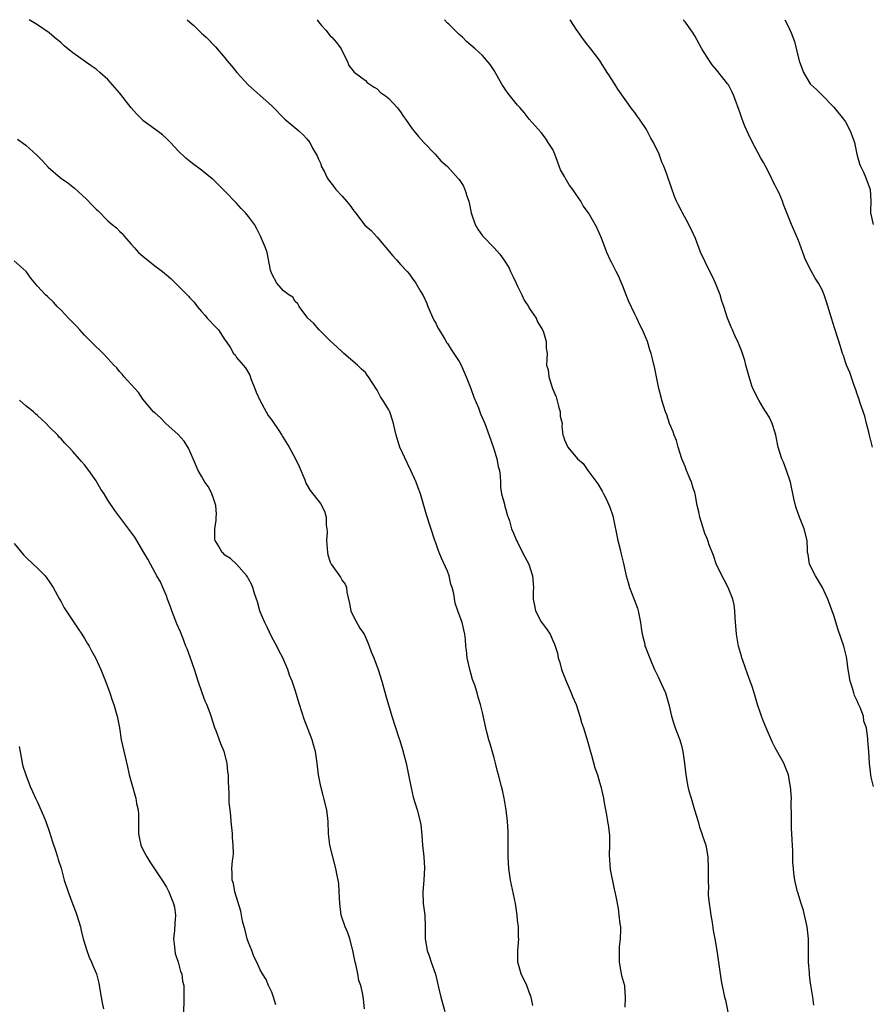
# Model space of a CAD drawing. Units: inches. Extents: x 2595000 to 2598000, y 1542000 to 1545000.
# Drawn here: x 2596138 to 2596284, y 1544832 to 1545000 of the extents above; entities that cross this region are included whole.
import ezdxf

# ---------------------------------------------------------------- set-up
doc = ezdxf.new("R2010")
doc.units = ezdxf.units.IN
doc.header["$MEASUREMENT"] = 0
doc.layers.add('LD25951542_10ft', color=72, linetype='Continuous')

msp = doc.modelspace()

# ---------------------------------------------------------------- linework, layer by layer
at = {"layer": 'LD25951542_10ft'}
for points, elevation in [([(2596225.59, 1544831.59), (2596225.29, 1544833), (2596225, 1544833.85), (2596224.55, 1544835), (2596223.61, 1544837), (2596223.04, 1544839), (2596223.04, 1544841), (2596223.19, 1544843), (2596223.17, 1544843.17), (2596223.13, 1544845), (2596223, 1544846.15), (2596222.92, 1544847), (2596222.63, 1544849), (2596221.8, 1544853), (2596221.51, 1544855), (2596221.4, 1544857), (2596221.39, 1544858.61), (2596221.41, 1544859.41), (2596221.37, 1544861.37), (2596221.28, 1544863), (2596221.05, 1544865), (2596221, 1544865.28), (2596220.69, 1544867), (2596220.39, 1544868.39), (2596220.25, 1544869), (2596219.75, 1544871), (2596219.56, 1544871.56), (2596219.23, 1544873), (2596219, 1544873.88), (2596218.3, 1544876.3), (2596218.07, 1544877), (2596217.74, 1544878.26), (2596217.56, 1544879), (2596217, 1544881.64), (2596216.67, 1544883), (2596216.26, 1544884.26), (2596216.08, 1544885), (2596215.67, 1544886.33), (2596215.31, 1544887.31), (2596214.83, 1544889), (2596214.4, 1544891), (2596214.29, 1544892.29), (2596214.18, 1544893), (2596214.1, 1544894.1), (2596213.97, 1544895), (2596213.52, 1544897), (2596212.81, 1544899), (2596212.32, 1544900.32), (2596212.08, 1544901.92), (2596211.8, 1544903), (2596211.58, 1544903.58), (2596211.29, 1544905), (2596211, 1544905.77), (2596210.02, 1544908.02), (2596209.58, 1544909), (2596209.45, 1544909.45), (2596209, 1544910.62), (2596208.84, 1544911), (2596207.41, 1544915.41), (2596206.41, 1544919), (2596206.03, 1544920.03), (2596205.69, 1544921), (2596204.77, 1544923), (2596204.17, 1544924.17), (2596202.88, 1544927), (2596202.44, 1544928.44), (2596202.25, 1544929), (2596202.03, 1544929.97), (2596201.82, 1544931), (2596201.61, 1544931.61), (2596201.18, 1544933), (2596201, 1544933.34), (2596199.98, 1544935), (2596199.57, 1544935.57), (2596199, 1544936.71), (2596198.88, 1544936.88), (2596197.53, 1544939), (2596197.3, 1544939.3), (2596197, 1544939.74), (2596196.32, 1544940.32), (2596195.66, 1544941), (2596193.31, 1544943), (2596193, 1544943.25), (2596192.14, 1544944.14), (2596191, 1544945.16), (2596189.11, 1544947), (2596188.13, 1544948.13), (2596187.16, 1544949), (2596187, 1544949.24), (2596185.68, 1544951), (2596185.47, 1544951.47), (2596185, 1544951.88), (2596184.6, 1544952.6), (2596183.9, 1544953), (2596183, 1544953.7), (2596181.87, 1544955), (2596181, 1544956.56), (2596180.81, 1544957.19), (2596180.22, 1544960.22), (2596179.91, 1544961), (2596179.07, 1544963), (2596178.41, 1544964.41), (2596178.03, 1544965), (2596177, 1544966.4), (2596176.51, 1544967), (2596175.77, 1544967.77), (2596175, 1544968.65), (2596173, 1544970.68), (2596171, 1544972.68), (2596170.83, 1544972.83), (2596169, 1544974.31), (2596167.44, 1544975.44), (2596166.32, 1544976.32), (2596165, 1544977.61), (2596163.7, 1544979), (2596163, 1544979.7), (2596162.32, 1544980.32), (2596161.45, 1544981), (2596161, 1544981.31), (2596159, 1544982.8), (2596158.89, 1544982.89), (2596157.9, 1544983.9), (2596156.96, 1544984.96), (2596155.2, 1544987.2), (2596155, 1544987.48), (2596153, 1544989.78), (2596151.65, 1544991), (2596151, 1544991.53), (2596150.14, 1544992.14), (2596147, 1544994.31), (2596145.54, 1544995.54), (2596145, 1544996.02), (2596143.83, 1544997), (2596143, 1544997.74), (2596141, 1544999.15), (2596139.83, 1544999.83), (2596139.54, 1545000)], 8190), ([(2596166.56, 1545000), (2596167, 1544999.6), (2596167.71, 1544999), (2596169, 1544997.71), (2596169.79, 1544997), (2596171.37, 1544995.37), (2596173, 1544993.48), (2596173.37, 1544993), (2596174.13, 1544992.13), (2596175.05, 1544991), (2596177, 1544988.84), (2596181, 1544985.27), (2596183.11, 1544983.11), (2596183.25, 1544983), (2596185.61, 1544981), (2596186.35, 1544980.35), (2596187, 1544979.63), (2596187.48, 1544979), (2596187.97, 1544978.03), (2596188.57, 1544977), (2596188.75, 1544976.75), (2596189, 1544976.15), (2596189.36, 1544975.36), (2596189.44, 1544975), (2596190.02, 1544974.02), (2596190.47, 1544973), (2596190.67, 1544972.67), (2596191.55, 1544971.55), (2596191.92, 1544971), (2596193, 1544969.85), (2596193.77, 1544969), (2596194.32, 1544968.32), (2596195, 1544967.37), (2596195.18, 1544967.18), (2596195.29, 1544967), (2596196.9, 1544964.9), (2596197.96, 1544963.96), (2596199, 1544962.87), (2596201.67, 1544959.67), (2596202.31, 1544959), (2596203, 1544958.17), (2596204.13, 1544957), (2596204.51, 1544956.51), (2596205, 1544955.82), (2596205.63, 1544955), (2596206.47, 1544953.53), (2596206.87, 1544952.87), (2596207.49, 1544951.49), (2596207.65, 1544951), (2596208.68, 1544948.68), (2596209, 1544948.13), (2596209.37, 1544947.37), (2596209.59, 1544947), (2596210.55, 1544945.45), (2596210.8, 1544945), (2596210.86, 1544944.86), (2596211, 1544944.69), (2596211.65, 1544943.65), (2596212.13, 1544943), (2596213, 1544941.6), (2596213.33, 1544941), (2596214.2, 1544939), (2596215, 1544937.02), (2596215.52, 1544935.52), (2596216.31, 1544933.69), (2596216.68, 1544932.68), (2596217.42, 1544931), (2596218.34, 1544928.34), (2596219, 1544926.53), (2596219.45, 1544925), (2596219.69, 1544923.69), (2596219.89, 1544923), (2596219.99, 1544922.01), (2596220.06, 1544921), (2596220.1, 1544920.1), (2596220.27, 1544919), (2596220.78, 1544917.22), (2596220.82, 1544916.82), (2596221, 1544916.33), (2596221.26, 1544915.26), (2596221.39, 1544915), (2596221.6, 1544914.4), (2596221.95, 1544913), (2596222.29, 1544912.29), (2596222.83, 1544911), (2596223, 1544910.72), (2596223.85, 1544909), (2596224.26, 1544908.26), (2596224.89, 1544907), (2596225.56, 1544905), (2596225.72, 1544903), (2596225.67, 1544902.33), (2596225.64, 1544901), (2596225.9, 1544899.9), (2596226.05, 1544899), (2596227, 1544897.11), (2596227.95, 1544895.95), (2596228.56, 1544895), (2596229, 1544893.92), (2596229.31, 1544893.31), (2596229.42, 1544893), (2596229.79, 1544891.79), (2596229.93, 1544891), (2596230.2, 1544890.2), (2596230.48, 1544889), (2596231.28, 1544887), (2596232.16, 1544885), (2596232.38, 1544884.38), (2596232.98, 1544883), (2596233.61, 1544881), (2596233.92, 1544879.92), (2596234.25, 1544879), (2596235, 1544876.56), (2596235.33, 1544875.33), (2596235.62, 1544874.38), (2596236.2, 1544872.2), (2596236.62, 1544871), (2596237, 1544869.75), (2596237.21, 1544869), (2596237.65, 1544867), (2596237.76, 1544866.24), (2596238, 1544865), (2596238.18, 1544864.18), (2596238.34, 1544863), (2596238.45, 1544862.45), (2596238.67, 1544860.67), (2596238.7, 1544859), (2596238.66, 1544857.34), (2596238.8, 1544854.8), (2596239.48, 1544851.48), (2596239.63, 1544851), (2596239.79, 1544850.21), (2596240.16, 1544848.16), (2596240.31, 1544847), (2596240.46, 1544845.54), (2596240.55, 1544845), (2596240.58, 1544844.58), (2596240.54, 1544843), (2596240.36, 1544841.64), (2596240.32, 1544839), (2596240.65, 1544837.35), (2596240.72, 1544836.72), (2596241.26, 1544835), (2596241.26, 1544834.74), (2596241.39, 1544833), (2596241.3, 1544831.3)], 8200), ([(2596188.78, 1545000), (2596189, 1544999.66), (2596189.52, 1544999), (2596190.23, 1544998.23), (2596191, 1544997.27), (2596191.27, 1544997), (2596192.08, 1544996.08), (2596192.84, 1544995), (2596193, 1544994.6), (2596193.87, 1544993), (2596194.19, 1544992.19), (2596195.05, 1544991.05), (2596197, 1544989.62), (2596197.29, 1544989.29), (2596198.48, 1544988.48), (2596199, 1544988.16), (2596199.58, 1544987.58), (2596200.41, 1544987), (2596201, 1544986.53), (2596202.45, 1544985), (2596203, 1544984.27), (2596203.49, 1544983.49), (2596203.82, 1544983), (2596205, 1544981.35), (2596205.27, 1544981), (2596206.07, 1544980.07), (2596207, 1544979.03), (2596208.92, 1544977), (2596209.91, 1544975.91), (2596211, 1544974.92), (2596212.87, 1544972.86), (2596213, 1544972.69), (2596213.67, 1544971.67), (2596213.99, 1544971), (2596214.44, 1544969.56), (2596214.66, 1544969), (2596214.73, 1544968.73), (2596215.04, 1544967), (2596215.74, 1544965), (2596216.23, 1544964.23), (2596217, 1544963.07), (2596219, 1544961.04), (2596219.96, 1544959.96), (2596220.65, 1544959), (2596221, 1544958.49), (2596221.55, 1544957.55), (2596221.76, 1544957), (2596222.19, 1544956.19), (2596222.74, 1544955), (2596223, 1544954.49), (2596223.71, 1544953), (2596224.11, 1544952.11), (2596224.83, 1544951), (2596225, 1544950.69), (2596226.14, 1544949), (2596226.4, 1544948.4), (2596227.26, 1544947), (2596227.41, 1544946.59), (2596227.9, 1544945), (2596227.88, 1544943.88), (2596228.03, 1544943), (2596228.01, 1544941.99), (2596227.93, 1544941), (2596228.21, 1544940.21), (2596228.31, 1544939), (2596228.98, 1544937.02), (2596229.57, 1544935.57), (2596229.96, 1544933.96), (2596230.29, 1544933), (2596230.28, 1544932.28), (2596230.62, 1544931), (2596230.56, 1544930.56), (2596230.72, 1544929), (2596230.81, 1544928.8), (2596231, 1544928.23), (2596231.57, 1544927), (2596233.21, 1544925), (2596234.19, 1544924.19), (2596234.98, 1544923), (2596236.71, 1544920.71), (2596237.45, 1544919.45), (2596237.65, 1544919), (2596238.13, 1544918.13), (2596238.75, 1544916.75), (2596239.26, 1544915.26), (2596240.12, 1544911), (2596240.5, 1544909.5), (2596240.68, 1544908.68), (2596241.1, 1544907.1), (2596241.55, 1544905), (2596241.88, 1544903.88), (2596242.09, 1544903), (2596242.93, 1544900.93), (2596243.48, 1544899.48), (2596243.62, 1544899), (2596244.01, 1544897), (2596244.1, 1544896.1), (2596244.28, 1544895), (2596244.71, 1544893.29), (2596244.76, 1544893), (2596244.82, 1544892.82), (2596245, 1544892.34), (2596245.94, 1544890.06), (2596246.41, 1544889), (2596247, 1544887.71), (2596247.24, 1544887.24), (2596248.26, 1544885), (2596248.85, 1544883), (2596249.28, 1544881), (2596249.68, 1544879.68), (2596249.89, 1544879), (2596250.69, 1544877), (2596251, 1544876.03), (2596251.25, 1544875), (2596251.53, 1544873), (2596251.74, 1544871), (2596252.08, 1544869), (2596252.27, 1544868.27), (2596252.62, 1544867), (2596253.24, 1544865), (2596253.83, 1544863), (2596254.07, 1544862.07), (2596254.49, 1544861), (2596254.59, 1544860.59), (2596255.16, 1544859), (2596255.51, 1544857), (2596255.57, 1544855), (2596255.54, 1544854.46), (2596255.53, 1544853), (2596255.58, 1544851.58), (2596255.55, 1544851), (2596255.56, 1544850.44), (2596255.72, 1544849), (2596255.89, 1544847.89), (2596256, 1544847), (2596256.22, 1544845.78), (2596256.4, 1544844.4), (2596256.71, 1544843), (2596257.06, 1544841), (2596257.79, 1544835.79), (2596258.37, 1544833), (2596258.5, 1544832.5), (2596259.18, 1544829)], 8210), ([(2596273.62, 1544831.62), (2596273.41, 1544833), (2596273.08, 1544835.08), (2596273, 1544835.8), (2596272.84, 1544836.84), (2596272.84, 1544837.16), (2596272.7, 1544839), (2596272.68, 1544840.68), (2596272.68, 1544843), (2596272.49, 1544845), (2596271.84, 1544847.84), (2596271.46, 1544849), (2596270.89, 1544850.89), (2596270.84, 1544851), (2596270.49, 1544852.49), (2596270.35, 1544853), (2596270.19, 1544854.19), (2596270.11, 1544855), (2596270.04, 1544856.04), (2596270.02, 1544857.98), (2596269.95, 1544859), (2596269.88, 1544859.88), (2596269.87, 1544861), (2596269.81, 1544861.81), (2596269.8, 1544863.8), (2596269.74, 1544866.26), (2596269.76, 1544867), (2596269.63, 1544869), (2596269.52, 1544869.52), (2596269.25, 1544871), (2596269, 1544871.7), (2596268.45, 1544873), (2596267.23, 1544875.23), (2596267, 1544875.61), (2596266.53, 1544876.53), (2596265.45, 1544879), (2596265, 1544880.08), (2596264.65, 1544881), (2596264.47, 1544881.53), (2596264, 1544883), (2596263.42, 1544885), (2596263, 1544886.28), (2596262.8, 1544886.8), (2596262.74, 1544887), (2596262.25, 1544888.25), (2596261.45, 1544890.55), (2596261.31, 1544891), (2596261.25, 1544891.25), (2596260.74, 1544893), (2596260.4, 1544895), (2596260.16, 1544897.84), (2596260.12, 1544899), (2596260.02, 1544900.02), (2596259.78, 1544901), (2596258.94, 1544903), (2596258.28, 1544904.28), (2596257, 1544906.89), (2596256.45, 1544908.45), (2596255.74, 1544910.26), (2596255.49, 1544911), (2596255.38, 1544911.38), (2596255, 1544912.23), (2596254.62, 1544913.38), (2596254.12, 1544915), (2596253.93, 1544915.93), (2596253.67, 1544917), (2596253.32, 1544919), (2596253.25, 1544919.25), (2596253, 1544919.99), (2596252.71, 1544921), (2596252.48, 1544921.52), (2596251.87, 1544923), (2596251.65, 1544923.65), (2596251.06, 1544925), (2596250.44, 1544927), (2596250.13, 1544928.13), (2596249.75, 1544929), (2596249.58, 1544929.58), (2596248.95, 1544931), (2596248.48, 1544932.48), (2596248.28, 1544933), (2596247.65, 1544935), (2596247.5, 1544935.5), (2596247.13, 1544937), (2596246.43, 1544940.43), (2596246.04, 1544942.04), (2596245.79, 1544943), (2596245.6, 1544943.6), (2596245.19, 1544945), (2596244.34, 1544947), (2596243.86, 1544947.86), (2596243.36, 1544949), (2596243, 1544949.72), (2596241.95, 1544951.95), (2596241.55, 1544953), (2596241, 1544954.48), (2596240.22, 1544956.22), (2596239.82, 1544957), (2596239, 1544958.68), (2596238.89, 1544958.89), (2596238.25, 1544960.25), (2596237.98, 1544961), (2596237.35, 1544962.65), (2596236.52, 1544964.52), (2596236.27, 1544965), (2596235.09, 1544967), (2596234.2, 1544968.2), (2596233.82, 1544969), (2596233, 1544970.16), (2596232.43, 1544971), (2596231.78, 1544971.78), (2596231.11, 1544973), (2596231, 1544973.22), (2596230.33, 1544974.33), (2596229.34, 1544977), (2596229, 1544977.81), (2596228.24, 1544979), (2596227.75, 1544979.75), (2596227, 1544980.73), (2596225, 1544983), (2596224.12, 1544984.12), (2596223.37, 1544985), (2596223, 1544985.38), (2596221.41, 1544987.41), (2596221, 1544987.98), (2596220.3, 1544989), (2596219, 1544991.33), (2596218.32, 1544992.32), (2596217, 1544993.88), (2596215.75, 1544995), (2596215, 1544995.64), (2596214.29, 1544996.29), (2596213.56, 1544997), (2596213, 1544997.47), (2596211.23, 1544999.22), (2596211, 1544999.42), (2596210.5, 1545000)], 8220), ([(2596283.82, 1544869), (2596283.39, 1544870.61), (2596283.33, 1544871), (2596283.1, 1544873), (2596282.98, 1544875), (2596282.84, 1544876.84), (2596282.84, 1544877.16), (2596282.61, 1544879), (2596282.17, 1544880.17), (2596282.06, 1544881), (2596281.52, 1544882.48), (2596281.18, 1544883.18), (2596281, 1544883.66), (2596280.57, 1544884.57), (2596280.43, 1544885), (2596280.21, 1544885.79), (2596279.82, 1544887), (2596279.49, 1544889), (2596279.22, 1544890.78), (2596279.18, 1544891.18), (2596278.71, 1544893), (2596277.78, 1544895.78), (2596277, 1544898.24), (2596275.97, 1544901), (2596275.07, 1544903), (2596273.91, 1544905), (2596272.88, 1544907), (2596272.62, 1544908.62), (2596272.54, 1544909), (2596272.5, 1544909.5), (2596272.45, 1544911), (2596271.96, 1544913), (2596271.17, 1544915), (2596270.59, 1544916.59), (2596270.47, 1544917), (2596270.19, 1544918.19), (2596269.6, 1544921), (2596268.94, 1544923), (2596268.41, 1544924.41), (2596268.15, 1544925), (2596267.51, 1544927), (2596267.1, 1544929), (2596267, 1544929.41), (2596266.51, 1544931), (2596266.05, 1544932.05), (2596265, 1544933.64), (2596264.19, 1544935), (2596263.18, 1544937), (2596263, 1544937.46), (2596262.53, 1544939), (2596261.99, 1544941), (2596261.79, 1544941.79), (2596261.39, 1544943), (2596261.32, 1544943.32), (2596260.76, 1544944.76), (2596260.61, 1544945), (2596260.22, 1544945.78), (2596259.69, 1544947), (2596259.5, 1544947.5), (2596259, 1544948.62), (2596258.85, 1544949), (2596258.21, 1544951), (2596257.9, 1544951.9), (2596257.59, 1544953), (2596256.83, 1544955), (2596256.22, 1544956.22), (2596255.85, 1544957), (2596254.27, 1544960.27), (2596253.39, 1544962.61), (2596253, 1544963.49), (2596252.24, 1544965), (2596251.11, 1544967.11), (2596251, 1544967.37), (2596250.43, 1544968.43), (2596250.16, 1544969), (2596249.81, 1544969.81), (2596249.27, 1544971.27), (2596248.54, 1544973.46), (2596247.99, 1544975), (2596247.66, 1544975.66), (2596247.16, 1544977), (2596246.19, 1544979), (2596245.74, 1544979.74), (2596245.13, 1544981), (2596245, 1544981.23), (2596243.82, 1544983), (2596243.47, 1544983.47), (2596243, 1544984.14), (2596242.61, 1544984.61), (2596240.13, 1544988.13), (2596239.61, 1544989), (2596239, 1544989.98), (2596238.58, 1544990.58), (2596238.32, 1544991), (2596237, 1544993.06), (2596235.51, 1544995), (2596235.3, 1544995.3), (2596235, 1544995.65), (2596234.41, 1544996.41), (2596233.97, 1544997), (2596233, 1544998.4), (2596232.6, 1544999), (2596232, 1545000)], 8230), ([(2596283.61, 1544927), (2596283.12, 1544929), (2596283, 1544929.56), (2596282.59, 1544931), (2596282.29, 1544932.29), (2596281.51, 1544934.49), (2596281.3, 1544935.3), (2596281, 1544936.03), (2596280.77, 1544936.77), (2596280.48, 1544937.52), (2596279.73, 1544939.73), (2596279.2, 1544941), (2596279, 1544941.51), (2596278.65, 1544942.65), (2596278.52, 1544943), (2596278.17, 1544944.17), (2596277.17, 1544947.17), (2596276.6, 1544949), (2596275.78, 1544951.78), (2596275.38, 1544953), (2596275, 1544953.84), (2596274.41, 1544955), (2596273.83, 1544955.83), (2596273.21, 1544957), (2596272.19, 1544959), (2596271, 1544962.26), (2596269.79, 1544965), (2596268.43, 1544968.43), (2596268.23, 1544969), (2596267.66, 1544970.34), (2596267.35, 1544971), (2596267.22, 1544971.22), (2596267, 1544971.69), (2596266.55, 1544972.55), (2596266.36, 1544973), (2596265.34, 1544975), (2596265, 1544975.61), (2596264.48, 1544976.48), (2596263.13, 1544979), (2596262.42, 1544980.42), (2596261.81, 1544981.81), (2596261.35, 1544983), (2596261, 1544984.05), (2596259.94, 1544987), (2596259.64, 1544987.64), (2596259, 1544988.88), (2596258.92, 1544989), (2596257, 1544991.45), (2596256.26, 1544992.26), (2596255.77, 1544993), (2596254.49, 1544995), (2596253.26, 1544997.26), (2596253, 1544997.67), (2596252.09, 1544999), (2596251.61, 1544999.61), (2596251.26, 1545000)], 8240), ([(2596268.64, 1545000), (2596269.14, 1544999), (2596269.74, 1544997.74), (2596269.99, 1544997), (2596270.28, 1544996.28), (2596271.08, 1544993), (2596271.83, 1544991), (2596273, 1544989.06), (2596273.05, 1544989), (2596274.08, 1544988.08), (2596275, 1544987.08), (2596277, 1544985.05), (2596278.67, 1544983), (2596279, 1544982.53), (2596279.81, 1544981), (2596280.13, 1544980.13), (2596280.53, 1544979), (2596280.97, 1544977.03), (2596281.4, 1544975.4), (2596281.56, 1544975), (2596282.07, 1544973.93), (2596282.49, 1544973), (2596283.2, 1544971), (2596283.33, 1544969), (2596283.29, 1544967.29), (2596283.3, 1544967), (2596283.75, 1544965)], 8250), ([(2596137.58, 1544979.58), (2596139, 1544978.56), (2596140.88, 1544976.88), (2596141.86, 1544975.86), (2596142.82, 1544974.82), (2596144.93, 1544973), (2596146.14, 1544972.14), (2596147, 1544971.47), (2596147.27, 1544971.27), (2596149.36, 1544969.36), (2596150.34, 1544968.34), (2596151, 1544967.61), (2596151.32, 1544967.32), (2596153, 1544965.65), (2596153.74, 1544965), (2596154.45, 1544964.45), (2596155, 1544963.89), (2596155.45, 1544963.45), (2596155.76, 1544963), (2596157, 1544961.66), (2596157.53, 1544961), (2596158.25, 1544960.25), (2596159, 1544959.58), (2596161, 1544957.96), (2596162.33, 1544957), (2596162.69, 1544956.69), (2596163, 1544956.39), (2596163.77, 1544955.77), (2596165, 1544954.56), (2596166.77, 1544952.77), (2596167, 1544952.5), (2596167.74, 1544951.74), (2596168.28, 1544951), (2596169, 1544950.15), (2596169.54, 1544949.54), (2596169.99, 1544949), (2596170.48, 1544948.48), (2596171, 1544947.91), (2596171.46, 1544947.46), (2596171.88, 1544947), (2596173, 1544945.3), (2596173.23, 1544945), (2596173.93, 1544943.93), (2596174.48, 1544943), (2596174.72, 1544942.72), (2596175, 1544942.3), (2596176.09, 1544941), (2596176.53, 1544940.53), (2596177.27, 1544939.27), (2596177.48, 1544938.52), (2596178.08, 1544937), (2596178.35, 1544936.35), (2596178.95, 1544935), (2596180.05, 1544933), (2596180.4, 1544932.4), (2596181, 1544931.59), (2596182.2, 1544929.8), (2596182.71, 1544929), (2596182.81, 1544928.81), (2596184, 1544927), (2596185.07, 1544925), (2596185.68, 1544923.68), (2596186.63, 1544921.37), (2596186.83, 1544920.83), (2596187, 1544920.52), (2596187.57, 1544919.57), (2596189.33, 1544917.33), (2596190.03, 1544916.03), (2596190.28, 1544915), (2596190.29, 1544913.71), (2596190.43, 1544913), (2596190.46, 1544912.46), (2596190.37, 1544911), (2596190.5, 1544909), (2596190.6, 1544908.6), (2596191, 1544907.3), (2596191.14, 1544907), (2596192.74, 1544904.74), (2596193, 1544904.19), (2596193.54, 1544903.54), (2596193.75, 1544903), (2596193.82, 1544902.18), (2596194.29, 1544900.29), (2596194.51, 1544899), (2596195, 1544897.95), (2596196.07, 1544896.07), (2596196.77, 1544895), (2596197, 1544894.51), (2596197.45, 1544893.45), (2596197.66, 1544893), (2596198, 1544892), (2596198.41, 1544891), (2596199.15, 1544889), (2596199.79, 1544887), (2596200.48, 1544884.48), (2596201.53, 1544881), (2596202.71, 1544877.29), (2596202.87, 1544876.87), (2596203.33, 1544875.33), (2596203.55, 1544874.45), (2596203.95, 1544873), (2596204.15, 1544872.15), (2596204.38, 1544871), (2596204.8, 1544868.8), (2596205.18, 1544867.18), (2596205.84, 1544865), (2596206.36, 1544863), (2596206.46, 1544862.46), (2596206.66, 1544860.66), (2596206.77, 1544859), (2596206.96, 1544856.96), (2596207.09, 1544855.09), (2596206.99, 1544853), (2596206.82, 1544851), (2596206.88, 1544849), (2596207.12, 1544847), (2596207.21, 1544845), (2596207.21, 1544843.21), (2596207.23, 1544843), (2596207.54, 1544841), (2596207.93, 1544839.93), (2596208.21, 1544839), (2596208.95, 1544836.95), (2596209.56, 1544834.44), (2596209.87, 1544833), (2596210.59, 1544830.59)], 8180), ([(2596196.85, 1544831), (2596196.67, 1544832.67), (2596196.55, 1544833.45), (2596196.21, 1544835), (2596195.87, 1544835.87), (2596195.69, 1544837), (2596195.36, 1544838.64), (2596195.25, 1544839), (2596194.87, 1544841), (2596194.81, 1544841.19), (2596194.33, 1544843), (2596194.02, 1544844.02), (2596193.55, 1544845), (2596192.87, 1544847), (2596192.62, 1544849), (2596192.53, 1544851), (2596192.43, 1544852.43), (2596192.35, 1544853), (2596192.18, 1544853.82), (2596191.95, 1544855), (2596191.42, 1544857), (2596190.94, 1544859), (2596190.7, 1544861), (2596190.61, 1544863), (2596190.39, 1544865), (2596189.9, 1544867), (2596189.7, 1544867.7), (2596189.36, 1544869), (2596189.3, 1544869.3), (2596188.99, 1544871), (2596188.77, 1544873), (2596188.46, 1544875), (2596188.12, 1544876.12), (2596187.88, 1544877), (2596186.51, 1544880.51), (2596185.72, 1544883), (2596185, 1544885.44), (2596184.46, 1544887), (2596184.05, 1544888.05), (2596183.73, 1544889), (2596182.89, 1544891), (2596182.22, 1544892.22), (2596181.84, 1544893), (2596181, 1544894.54), (2596180.24, 1544896.24), (2596179.83, 1544897), (2596179, 1544898.85), (2596178.94, 1544899), (2596178.54, 1544900.54), (2596178.04, 1544901.96), (2596177.76, 1544903), (2596177.55, 1544903.55), (2596177, 1544904.49), (2596176.84, 1544904.84), (2596176.73, 1544905), (2596174.97, 1544907), (2596173.97, 1544907.97), (2596173, 1544908.54), (2596172.78, 1544908.78), (2596172.54, 1544909), (2596171.91, 1544910.09), (2596171.34, 1544911), (2596171.28, 1544911.28), (2596171.29, 1544913), (2596171.49, 1544914.51), (2596171.52, 1544915), (2596171.53, 1544915.53), (2596171.44, 1544917), (2596171, 1544918.37), (2596170.76, 1544919), (2596170.17, 1544920.17), (2596169.56, 1544921), (2596169, 1544922), (2596168.4, 1544923), (2596167.56, 1544925), (2596166.79, 1544926.79), (2596166.01, 1544928.01), (2596165, 1544929.12), (2596162.89, 1544931), (2596161.97, 1544931.97), (2596161, 1544932.81), (2596160.82, 1544933), (2596159.9, 1544934.1), (2596159, 1544935.2), (2596158.27, 1544936.27), (2596157.58, 1544937), (2596157, 1544937.67), (2596155.8, 1544939), (2596155.44, 1544939.44), (2596155, 1544939.92), (2596154.51, 1544940.51), (2596154.04, 1544941), (2596153, 1544942.14), (2596152.17, 1544943), (2596151.58, 1544943.58), (2596151, 1544944.09), (2596150.56, 1544944.56), (2596149, 1544946.12), (2596148.19, 1544947), (2596147.64, 1544947.64), (2596147, 1544948.25), (2596146.64, 1544948.64), (2596146.26, 1544949), (2596145, 1544950.36), (2596144.33, 1544951), (2596143.73, 1544951.73), (2596142.7, 1544952.7), (2596142.32, 1544953), (2596141, 1544954.45), (2596139.86, 1544955.86), (2596139.07, 1544957), (2596137, 1544958.82)], 8170), ([(2596181.72, 1544831.72), (2596181.32, 1544833), (2596181, 1544833.86), (2596180.44, 1544835), (2596180.03, 1544836.03), (2596179.4, 1544837), (2596179, 1544837.71), (2596178.42, 1544839), (2596177.96, 1544839.96), (2596177.59, 1544841), (2596177, 1544842.37), (2596176.82, 1544843), (2596176.45, 1544844.45), (2596176.28, 1544845), (2596176.02, 1544845.98), (2596175.83, 1544847), (2596175.71, 1544847.71), (2596174.68, 1544851), (2596174.44, 1544852.44), (2596174.21, 1544853), (2596174.23, 1544854.23), (2596174.19, 1544855), (2596174.28, 1544856.28), (2596174.39, 1544857), (2596174.45, 1544857.55), (2596174.43, 1544859), (2596174.31, 1544860.31), (2596174.3, 1544861), (2596174.09, 1544863), (2596174.01, 1544864.01), (2596173.87, 1544865), (2596173.73, 1544866.27), (2596173.71, 1544867.71), (2596173.66, 1544869), (2596173.61, 1544869.61), (2596173.59, 1544871), (2596173.51, 1544871.51), (2596173.39, 1544873), (2596172.87, 1544875), (2596172.3, 1544876.3), (2596171.48, 1544878.52), (2596171.29, 1544879), (2596170.65, 1544881), (2596170.45, 1544881.55), (2596169.88, 1544883), (2596169.6, 1544883.6), (2596169.1, 1544885), (2596168.42, 1544887), (2596167.78, 1544889), (2596167.07, 1544891.07), (2596166.52, 1544892.52), (2596166.33, 1544893), (2596165.97, 1544893.97), (2596165.4, 1544895.4), (2596164.81, 1544896.81), (2596163.92, 1544899), (2596163.72, 1544899.72), (2596163.21, 1544901), (2596163, 1544901.59), (2596162.41, 1544903), (2596161.97, 1544903.97), (2596161.37, 1544905), (2596160.26, 1544907), (2596159.82, 1544907.82), (2596159, 1544909.29), (2596158.37, 1544910.37), (2596157.58, 1544911.58), (2596156.76, 1544912.76), (2596154.18, 1544916.18), (2596153, 1544917.94), (2596152.34, 1544919), (2596151.78, 1544919.78), (2596151.13, 1544921), (2596151, 1544921.22), (2596149.74, 1544923), (2596149, 1544923.98), (2596148.51, 1544924.51), (2596148.12, 1544925), (2596147, 1544926.25), (2596146.36, 1544927), (2596145.67, 1544927.67), (2596145, 1544928.37), (2596144.7, 1544928.7), (2596144.47, 1544929), (2596143, 1544930.42), (2596142.46, 1544931), (2596141, 1544932.36), (2596140.65, 1544932.65), (2596140.28, 1544933), (2596139, 1544934.06), (2596137.93, 1544935)], 8160), ([(2596137, 1544910.53), (2596138.6, 1544908.6), (2596139, 1544908.16), (2596140.26, 1544907), (2596141, 1544906.29), (2596142.28, 1544905), (2596142.6, 1544904.6), (2596143, 1544904.04), (2596143.65, 1544903), (2596144.73, 1544901), (2596145, 1544900.55), (2596145.54, 1544899.54), (2596145.86, 1544899), (2596147, 1544897.32), (2596147.91, 1544895.91), (2596148.54, 1544895), (2596149, 1544894.28), (2596149.48, 1544893.48), (2596149.8, 1544893), (2596150.2, 1544892.2), (2596150.88, 1544891), (2596151.79, 1544889), (2596152.6, 1544887), (2596153.34, 1544885), (2596153.75, 1544883.75), (2596154.01, 1544883), (2596154.43, 1544881.57), (2596154.58, 1544881), (2596154.98, 1544879), (2596155.3, 1544877), (2596155.94, 1544874.06), (2596156.36, 1544872.36), (2596156.66, 1544871), (2596157.18, 1544869), (2596157.6, 1544867.6), (2596157.75, 1544867), (2596157.91, 1544866.09), (2596158.15, 1544865), (2596158.21, 1544864.21), (2596158.25, 1544862.25), (2596158.24, 1544861), (2596158.35, 1544860.35), (2596158.64, 1544859), (2596159, 1544858.22), (2596159.65, 1544857), (2596160.16, 1544856.16), (2596162.55, 1544852.55), (2596163, 1544851.83), (2596163.42, 1544851), (2596164.24, 1544849), (2596164.36, 1544848.36), (2596164.58, 1544847), (2596164.42, 1544845.58), (2596164.39, 1544844.39), (2596164.24, 1544843), (2596164.38, 1544841.62), (2596164.42, 1544841), (2596164.5, 1544840.5), (2596164.99, 1544839), (2596165.42, 1544837.42), (2596165.62, 1544837), (2596165.77, 1544835.77), (2596165.95, 1544835), (2596165.99, 1544833), (2596165.98, 1544831.98), (2596165.87, 1544829.87)], 8150), ([(2596137.84, 1544875.84), (2596138.26, 1544873.74), (2596138.35, 1544873), (2596138.48, 1544872.48), (2596138.97, 1544871), (2596139.74, 1544869), (2596140.15, 1544868.15), (2596140.64, 1544867), (2596141, 1544866.33), (2596142.01, 1544864.01), (2596142.42, 1544863), (2596143, 1544861.37), (2596143.55, 1544859.55), (2596144.13, 1544857.87), (2596144.4, 1544857), (2596144.53, 1544856.53), (2596145, 1544855.05), (2596145.56, 1544853), (2596146.19, 1544851), (2596147, 1544848.83), (2596147.53, 1544847.53), (2596147.72, 1544847), (2596148.3, 1544845), (2596148.43, 1544844.43), (2596148.8, 1544843), (2596149.41, 1544841), (2596149.83, 1544839.83), (2596150.21, 1544839), (2596150.42, 1544838.42), (2596151.03, 1544837), (2596151.43, 1544835.43), (2596151.51, 1544835), (2596151.86, 1544833), (2596152.05, 1544832.05), (2596152.23, 1544831)], 8140)]:
    msp.add_lwpolyline(points, dxfattribs=dict(at, elevation=elevation))

doc.saveas('drawing.dxf')
